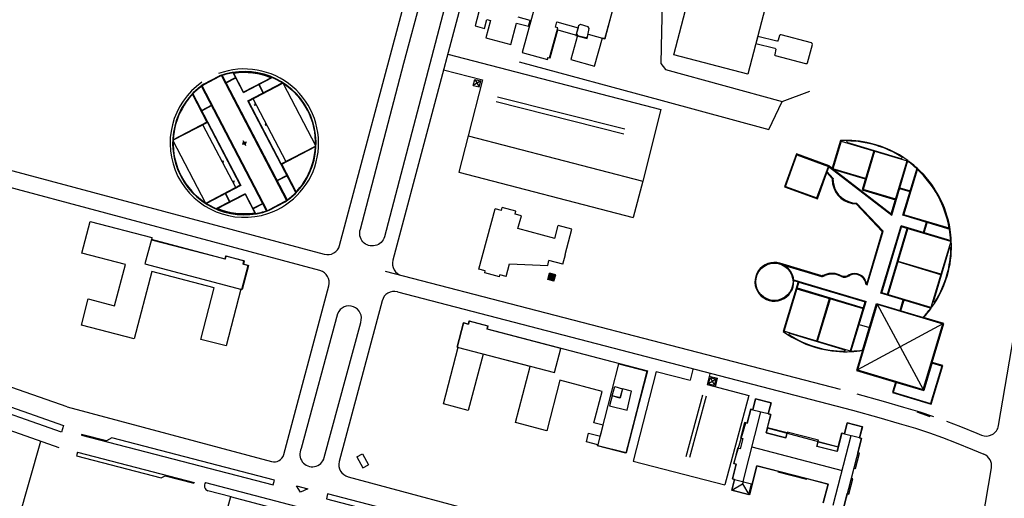
# Model space of a CAD drawing. Units: metres. Extents: x 155 to 494, y 95 to 415.
# Drawn here: x 481 to 485, y 263 to 266 of the extents above; entities that cross this region are included whole.
import ezdxf

# ---------------------------------------------------------------- set-up
doc = ezdxf.new("R2010")
doc.units = ezdxf.units.M
doc.layers.add('01', color=1, linetype='Continuous')

msp = doc.modelspace()

# ---------------------------------------------------------------- hatches: boundary and pattern name
at = {"layer": '01', "linetype": 'Continuous'}
msp.add_hatch(color=0, dxfattribs=at).paths.add_polyline_path([(483.3301, 264.4989), (483.302, 264.5064), (483.2944, 264.4779), (483.3225, 264.4704)])

# ---------------------------------------------------------------- linework, layer by layer
at = {"layer": '01', "color": 0, "linetype": 'Continuous'}
for p, q in [((482.9927, 266.0454), (482.5986, 264.5637)), ((482.3594, 264.6306), (482.7026, 265.9158)), ((483.3357, 265.6358, 4.9593), (483.3357, 265.6358, 4.9593)), ((483.442, 265.6236, 5.0012), (483.442, 265.6236, 5.0012)), ((483.3291, 265.6118, 4.9533), (483.3292, 265.6118, 4.9533)), ((483.3391, 265.5994, 4.9426), (483.3391, 265.5994, 4.9426)), ((483.3399, 265.6089, 4.9503), (483.3399, 265.6089, 4.9503)), ((483.424, 265.5844, 5.0004), (483.424, 265.5844, 5.0004)), ((483.4306, 265.6098, 4.9612), (483.4306, 265.6098, 4.9612)), ((483.4323, 265.6179, 5.0016), (483.4323, 265.6179, 5.0016)), ((483.4756, 265.6132, 4.9992), (483.4756, 265.6132, 4.9992)), ((483.4766, 265.5803, 4.9871), (483.4766, 265.5803, 4.9871)), ((483.4804, 265.6056, 4.9989), (483.4805, 265.6056, 4.9989)), ((483.4211, 265.5753, 4.9619), (483.4211, 265.5753, 4.9619)), ((483.4274, 265.5749, 5.0002), (483.4274, 265.5749, 5.0002)), ((483.4279, 265.5751, 4.9221), (483.4279, 265.5751, 4.9221)), ((483.4652, 265.5663, 4.9955), (483.4653, 265.5663, 4.9955)), ((483.4715, 265.5615, 4.9679), (483.4715, 265.5615, 4.9679)), ((483.4728, 265.5691, 4.9958), (483.4728, 265.5691, 4.9958)), ((483.5398, 265.5642, 4.9457), (483.5398, 265.5642, 4.9457)), ((483.5512, 265.5598, 4.9434), (483.5512, 265.5598, 4.9434)), ((483.5517, 265.5609), (483.5517, 265.5609)), ((483.5517, 265.5609, 4.946), (483.5517, 265.5609, 4.946)), ((485.3199, 263.82), (485.6122, 265.5456)), ((482.8452, 265.4905), (483.8025, 265.2416)), ((481.9274, 265.318), (481.8811, 265.4066)), ((481.9281, 265.3202), (481.8829, 265.4069)), ((482.8264, 265.4199), (483.0006, 265.3746)), ((481.7473, 265.3552), (481.819, 265.3927)), ((481.8198, 265.3906), (481.7486, 265.3534)), ((481.8283, 265.3936), (482.1211, 264.8329)), ((481.8315, 265.3947), (482.1238, 264.8349)), ((481.848, 265.3631), (481.8919, 265.386)), ((481.8488, 265.3616), (481.8927, 265.3845)), ((481.9274, 265.318), (482.0561, 265.3852)), ((482.0541, 265.386), (481.9281, 265.3202)), ((481.9469, 265.2805), (482.1017, 265.3614)), ((481.9492, 265.2798), (482.1034, 265.3603)), ((482.105, 265.3593), (482.251, 265.0796)), ((482.9597, 265.35), (482.9665, 265.3773)), ((482.9938, 265.3705), (482.9597, 265.35)), ((482.9665, 265.3773), (482.987, 265.3432)), ((482.9665, 265.3773), (482.9938, 265.3705)), ((482.987, 265.3432), (482.9938, 265.3705)), ((481.7004, 265.3122), (481.7662, 265.1862)), ((482.0308, 264.7864), (481.7385, 265.3461)), ((482.0341, 264.7874), (481.7413, 265.3481)), ((482.0157, 265.3165), (481.9962, 265.3539)), ((482.0172, 265.3172), (481.9977, 265.3547)), ((482.9597, 265.35), (482.987, 265.3432)), ((481.6979, 265.3097), (481.7632, 265.1846)), ((482.0961, 264.9949), (481.9469, 265.2805)), ((482.0968, 264.9971), (481.9492, 265.2798)), ((481.9697, 265.2905), (482.1173, 265.0078)), ((481.7393, 265.2378), (481.7831, 265.2607)), ((481.74, 265.2363), (481.7839, 265.2592)), ((481.9814, 265.2668), (481.9774, 265.2647)), ((481.98, 265.2598), (481.9774, 265.2647)), ((481.984, 265.2619), (481.98, 265.2598)), ((481.984, 265.2619), (481.9814, 265.2668)), ((481.7662, 265.1862), (481.6114, 265.1053)), ((481.7655, 265.1839), (481.6114, 265.1034)), ((481.7655, 265.1839), (481.9131, 264.9012)), ((481.7662, 265.1862), (481.9154, 264.9005)), ((481.8927, 264.8905), (481.745, 265.1732)), ((482.0282, 265.1772), (482.0242, 265.1752)), ((482.0242, 265.1752), (482.0268, 265.1702)), ((482.0307, 265.1723), (482.0268, 265.1702)), ((482.0282, 265.1772), (482.0307, 265.1723)), ((481.7573, 264.8218), (481.6113, 265.1015)), ((481.9312, 265.0905), (481.9208, 265.0851)), ((481.9312, 265.0905), (481.9258, 265.1009)), ((481.9312, 265.0905), (481.9415, 265.0959)), ((481.9312, 265.0905), (481.9366, 265.0802)), ((482.9371, 265.1237), (482.8947, 264.9604)), ((484.6124, 265.0995), (484.9093, 265.0107)), ((484.6374, 265.0944), (484.8856, 265.0201)), ((482.0961, 264.9949), (482.2509, 265.0757)), ((482.0968, 264.9971), (482.251, 265.0776)), ((481.8316, 265.0087), (481.8356, 265.0108)), ((481.8342, 265.0038), (481.8316, 265.0087)), ((481.8342, 265.0038), (481.8381, 265.0059)), ((481.8381, 265.0059), (481.8356, 265.0108)), ((484.838, 264.7721), (484.9093, 265.0107)), ((484.8398, 264.7664), (484.9131, 265.0117)), ((484.8856, 265.0201), (484.8875, 265.0264)), ((480.8465, 264.9773), (482.2905, 264.5908)), ((482.162, 264.8688), (482.0961, 264.9949)), ((482.1644, 264.8713), (482.0991, 264.9964)), ((484.5486, 264.9579), (484.5594, 264.9876)), ((484.5724, 264.9775), (484.5711, 264.9733)), ((484.7215, 264.9284), (484.5711, 264.9733)), ((484.7225, 264.9316), (484.5753, 264.9756)), ((484.8902, 264.7661), (484.9537, 264.9786)), ((484.8944, 264.7684), (484.9554, 264.9724)), ((481.8784, 264.9191), (481.8824, 264.9212)), ((481.8784, 264.9191), (481.8809, 264.9142)), ((481.8809, 264.9142), (481.8849, 264.9163)), ((481.8824, 264.9212), (481.8849, 264.9163)), ((482.1223, 264.9447), (482.0784, 264.9218)), ((482.1231, 264.9432), (482.0792, 264.9203)), ((483.7211, 264.9198), (483.6786, 264.7565)), ((484.5991, 264.9526), (484.8398, 264.7664)), ((484.6011, 264.9553), (484.838, 264.7721)), ((482.2709, 264.5174), (480.8268, 264.9039)), ((481.9131, 264.9012), (481.759, 264.8207)), ((481.9154, 264.9005), (481.7606, 264.8197)), ((484.7071, 264.8803), (484.8569, 264.8355)), ((484.8579, 264.8388), (484.7113, 264.8827)), ((484.8756, 264.8862), (484.922, 264.8723)), ((484.8766, 264.8894), (484.9229, 264.8755)), ((481.9349, 264.8631), (481.8062, 264.7958)), ((481.8082, 264.795), (481.9342, 264.8608)), ((481.8451, 264.8638), (481.8646, 264.8264)), ((481.8466, 264.8646), (481.8661, 264.8271)), ((481.9342, 264.8608), (481.9795, 264.7741)), ((481.9349, 264.8631), (481.9812, 264.7744)), ((482.1137, 264.8276), (482.0426, 264.7905)), ((482.0433, 264.7883), (482.115, 264.8258)), ((482.115, 264.8258), (482.1137, 264.8276)), ((482.115, 264.8258), (482.1137, 264.8276)), ((482.0136, 264.8194), (481.9697, 264.7965)), ((482.0143, 264.8179), (481.9705, 264.795)), ((482.9852, 264.523), (483.0576, 264.795)), ((483.0859, 264.7875), (483.0576, 264.795)), ((483.0859, 264.7875), (483.0893, 264.8005)), ((483.1513, 264.7841), (483.0893, 264.8005)), ((483.1478, 264.771), (483.1513, 264.7841)), ((484.6823, 264.8206), (484.8013, 264.6939)), ((483.1758, 264.7636), (483.1478, 264.771)), ((483.1605, 264.7062), (483.1758, 264.7636)), ((485.1027, 264.7026), (484.8902, 264.7661)), ((485.0985, 264.7074), (484.8944, 264.7684)), ((483.3257, 264.6622), (483.1605, 264.7062)), ((483.3257, 264.6622), (483.3409, 264.7196)), ((483.4021, 264.7034), (483.3409, 264.7196)), ((483.3721, 264.5903), (483.4021, 264.7034)), ((484.7296, 264.4539), (484.8013, 264.6939)), ((484.7912, 264.4153), (484.8817, 264.7182)), ((484.7954, 264.4176), (484.884, 264.714)), ((484.8212, 264.4098), (484.9099, 264.7062)), ((484.8245, 264.4089), (484.9131, 264.7053)), ((485.1078, 264.6506), (484.8817, 264.7182)), ((485.105, 264.6479), (484.884, 264.714)), ((484.9825, 264.688), (484.9964, 264.7344)), ((484.9857, 264.6871), (484.9996, 264.7334)), ((485.105, 264.6479), (485.0163, 264.3515)), ((485.0998, 264.6229), (485.0258, 264.3752)), ((485.1061, 264.621), (485.0998, 264.6229)), ((483.2943, 264.5407), (483.3, 264.5624)), ((483.3625, 264.5458), (483.3, 264.5624)), ((483.3625, 264.5458), (483.3742, 264.5897)), ((483.3742, 264.5897), (483.3721, 264.5903)), ((483.0135, 264.5155), (482.9852, 264.523)), ((483.0112, 264.5068), (483.0135, 264.5155)), ((483.1079, 264.4904), (483.1232, 264.5478)), ((483.1232, 264.5478), (483.2943, 264.5407)), ((484.3633, 264.5379), (484.3637, 264.5391)), ((484.3637, 264.5391), (484.5248, 264.491)), ((485.0603, 264.4986), (484.8685, 264.556)), ((485.061, 264.5008), (484.8691, 264.5581)), ((483.0773, 264.4892), (483.0112, 264.5068)), ((483.0773, 264.4892), (483.0796, 264.4979)), ((483.1079, 264.4904), (483.0796, 264.4979)), ((483.2944, 264.4779), (483.302, 264.5064)), ((483.3225, 264.4704), (483.2944, 264.4779)), ((483.3301, 264.4989), (483.302, 264.5064)), ((483.3225, 264.4704), (483.3301, 264.4989)), ((484.3995, 264.4756), (484.4236, 264.4684)), ((484.5248, 264.491), (484.5257, 264.4942)), ((482.1081, 263.6899), (482.3107, 264.4486)), ((484.3567, 264.2446), (484.4236, 264.4684)), ((484.414, 264.436), (484.7115, 264.3471)), ((484.4149, 264.4393), (484.7124, 264.3503)), ((484.4227, 264.4652), (484.7202, 264.3762)), ((484.4236, 264.4684), (484.7211, 264.3794)), ((484.7234, 264.4558), (484.7296, 264.4539)), ((484.5038, 264.2006), (484.5611, 264.392)), ((484.5071, 264.1997), (484.5643, 264.3911)), ((485.0149, 264.3484), (484.7912, 264.4153)), ((485.0163, 264.3515), (484.7954, 264.4176)), ((484.8779, 264.3383), (484.8919, 264.3852)), ((484.8811, 264.3373), (484.8952, 264.3842)), ((482.5502, 264.3816), (482.3579, 263.6585)), ((484.6542, 264.1557), (484.7202, 264.3762)), ((484.6569, 264.1528), (484.7244, 264.3785)), ((484.7745, 264.3657), (484.6862, 264.0703)), ((484.709, 264.1583), (484.7723, 264.3699)), ((484.7211, 264.3794), (484.7244, 264.3785)), ((484.7723, 264.3699), (484.9834, 264.3067)), ((484.7745, 264.3657), (485.0699, 264.2774)), ((484.7745, 264.3657), (484.9816, 263.982)), ((485.032, 264.3733), (485.0236, 264.3759)), ((485.0699, 264.2774), (484.6862, 264.0703)), ((484.6936, 264.2756), (484.74, 264.2618)), ((484.9816, 263.982), (485.0699, 264.2774)), ((484.3567, 264.2446), (484.6316, 264.1624)), ((484.3794, 264.2379), (484.3567, 264.2446)), ((484.3785, 264.2289), (484.3803, 264.2352)), ((484.381, 264.2374), (484.3794, 264.2379)), ((484.3803, 264.2352), (484.6293, 264.1608)), ((484.6285, 264.1522), (484.6316, 264.1624)), ((484.6316, 264.1624), (484.6542, 264.1557)), ((484.6274, 264.1545), (484.6293, 264.1608)), ((485.0217, 264.1045), (484.9838, 263.9778)), ((485.065, 264.088), (485.0149, 263.9203)), ((485.065, 264.088), (485.0207, 264.1012)), ((483.7814, 264.0638), (483.9338, 264.0241)), ((484.017, 264.0085), (484.0238, 264.0358)), ((484.0511, 264.0291), (484.017, 264.0085)), ((484.0199, 264.0426), (484.0579, 264.0332)), ((484.0238, 264.0358), (484.0443, 264.0018)), ((484.0238, 264.0358), (484.0511, 264.0291)), ((484.0443, 264.0018), (484.0511, 264.0291)), ((484.0482, 263.9944), (484.0579, 264.0332)), ((484.6862, 264.0703), (484.9816, 263.982)), ((483.5957, 263.9958, 5.0056), (483.5957, 263.9958, 5.0056)), ((483.6296, 263.9854, 5.0079), (483.6296, 263.9854, 5.0079)), ((483.6306, 263.9856, 5.0081), (483.6306, 263.9856, 5.0081)), ((484.01, 264.0043), (484.1985, 263.9553)), ((484.017, 264.0085), (484.0443, 264.0018)), ((484.8604, 264.0146), (484.8472, 263.9704)), ((484.8572, 264.0157), (484.9838, 263.9778)), ((483.5387, 263.9741, 4.939), (483.5387, 263.9741, 4.939)), ((483.5832, 263.9534, 5.0077), (483.5832, 263.9534, 5.0077)), ((483.5835, 263.9544), (483.5835, 263.9544)), ((483.5835, 263.9544, 5.0061), (483.5835, 263.9544, 5.0061)), ((483.6185, 263.9442, 5.0065), (483.6185, 263.9442, 5.0065)), ((483.6198, 263.9446, 5.007), (483.6198, 263.9446, 5.007)), ((483.6712, 263.9754, 5.0085), (483.6712, 263.9754, 5.0085)), ((484.6835, 263.9631), (484.8011, 263.9298)), ((484.8472, 263.9704), (485.0149, 263.9203)), ((481.1352, 263.9039), (482.053, 263.658)), ((483.5725, 263.9088, 5.007), (483.5725, 263.9088, 5.007)), ((484.8011, 263.9298), (484.8929, 263.9035)), ((484.8929, 263.9035), (484.9662, 263.8814)), ((483.6507, 263.89), (483.6507, 263.89)), ((483.6507, 263.89, 5.005), (483.6507, 263.89, 5.005)), ((484.1718, 263.5683), (484.2522, 263.8824)), ((484.2162, 263.8917), (484.2851, 263.874)), ((484.6643, 263.8896), (484.782, 263.8563)), ((484.782, 263.8563), (484.8738, 263.83)), ((484.9529, 263.8815), (485.0114, 263.8605)), ((484.9662, 263.8814), (485.0283, 263.8612)), ((484.8738, 263.83), (484.947, 263.8079)), ((484.947, 263.8079), (485.0092, 263.7877)), ((485.0868, 263.8402), (485.1489, 263.816)), ((485.1489, 263.816), (485.222, 263.7861)), ((484.5771, 263.4616), (484.6577, 263.7762)), ((484.6273, 263.7839), (484.6959, 263.7664)), ((485.0092, 263.7877), (485.0677, 263.7667)), ((485.0677, 263.7667), (485.1298, 263.7425)), ((485.222, 263.7861), (485.2428, 263.7775)), ((480.8988, 263.3373), (481.0167, 263.7497)), ((484.212, 263.7254), (484.6174, 263.6189)), ((485.1298, 263.7425), (485.2029, 263.7126)), ((481.1816, 263.7003), (481.1774, 263.684)), ((481.1774, 263.684), (481.5581, 263.585)), ((481.1816, 263.7003), (481.7056, 263.5641)), ((482.4368, 263.6796), (482.4615, 263.6931)), ((482.4368, 263.6796), (482.4638, 263.6303)), ((482.4615, 263.6931), (482.4885, 263.6438)), ((485.2029, 263.7126), (485.2539, 263.6913)), ((482.4638, 263.6303), (482.4885, 263.6438)), ((483.6777, 263.6606), (484.0907, 263.5532)), ((481.5581, 263.585), (481.5759, 263.5943)), ((481.5759, 263.5943), (481.7047, 263.5608)), ((482.3977, 263.5897), (484.9231, 262.9131)), ((485.1905, 263.0563), (485.2877, 263.63)), ((481.7056, 263.5641), (481.7047, 263.5608)), ((481.7568, 263.5642), (482.6038, 263.343)), ((484.1211, 263.5294), (484.1693, 263.5586)), ((484.1336, 263.5784), (484.2099, 263.5583)), ((484.1718, 263.5683), (484.1693, 263.5586)), ((484.1693, 263.5586), (484.1975, 263.5099)), ((481.8717, 263.4993), (481.7677, 263.5265))]:
    msp.add_line(p, q, dxfattribs=at)
at = {"layer": '01', "color": 0}
for p, q in [((483.0006, 265.3746), (482.9371, 265.1237)), ((483.0631, 265.2775), (483.6357, 265.1327)), ((483.0686, 265.2993), (483.6412, 265.1545)), ((483.8025, 265.2416), (483.7211, 264.9198)), ((482.9371, 265.1237), (483.7211, 264.9198)), ((484.6124, 265.0995), (484.5753, 264.9756)), ((484.6392, 265.1005), (484.6374, 265.0944)), ((484.7595, 265.0555), (484.7071, 264.8803)), ((484.7627, 265.0545), (484.7113, 264.8827)), ((484.3621, 264.8958), (484.4135, 265.0375)), ((484.4135, 265.0375), (484.5552, 264.986)), ((482.8947, 264.9604), (483.6786, 264.7565)), ((484.5038, 264.8443), (484.5552, 264.986)), ((484.5499, 264.9614), (484.5761, 264.9335)), ((484.5582, 264.9842), (484.5713, 264.974)), ((484.5729, 264.9728), (484.5742, 264.9718)), ((484.5742, 264.9718), (484.5991, 264.9526)), ((484.5819, 264.9701), (484.6011, 264.9553)), ((484.3621, 264.8958), (484.5038, 264.8443)), ((482.5634, 264.5151), (484.608, 263.9834)), ((482.6187, 264.4216), (484.6643, 263.8896)), ((481.1352, 263.9039), (479.8667, 264.346)), ((483.9464, 264.0731), (483.9338, 264.0241)), ((483.6478, 263.7021), (483.7414, 264.0649)), ((483.7814, 264.0638), (483.6777, 263.6606)), ((484.0227, 264.0533), (484.01, 264.0043)), ((483.9894, 263.9574), (483.9151, 263.6803)), ((484.0057, 263.9531), (483.9314, 263.676)), ((484.1985, 263.9553), (484.0907, 263.5532)), ((480.6994, 263.8616), (481.098, 263.7211)), ((484.697, 263.7694), (484.7076, 263.8131))]:
    msp.add_line(p, q, dxfattribs=at)
at = {"layer": '01', "color": 0, "linetype": 'Continuous'}
for points in [[(483.8609, 265.4869), (484.0433, 266.1894), (484.0433, 266.1894), (484.3762, 266.103), (484.3762, 266.103), (484.1938, 265.4005), (484.1938, 265.4005)], [(483.4653, 265.5663), (483.4652, 265.5663), (483.4728, 265.5691), (483.4728, 265.5691), (483.4804, 265.6056), (483.4804, 265.6056), (483.4756, 265.6132), (483.4756, 265.6132), (483.442, 265.6236), (483.442, 265.6236), (483.4323, 265.6179), (483.4323, 265.6179), (483.424, 265.5844), (483.424, 265.5844), (483.4274, 265.5749), (483.4274, 265.5749), (483.4652, 265.5663)], [(484.4788, 265.5411), (484.4788, 265.5411), (484.3427, 265.5782), (484.3427, 265.5782), (484.338, 265.5769), (484.338, 265.5769), (484.3364, 265.5752), (484.3364, 265.5752), (484.3297, 265.553), (484.3297, 265.553), (484.3272, 265.5498), (484.3272, 265.5498), (484.3238, 265.5497), (484.3238, 265.5497), (484.2378, 265.5699), (484.2378, 265.5699), (484.2293, 265.5386), (484.2293, 265.5386), (484.3144, 265.5169), (484.3144, 265.5169), (484.3173, 265.5147), (484.3173, 265.5147), (484.319, 265.513), (484.319, 265.513), (484.3145, 265.4898), (484.3145, 265.4898), (484.314, 265.4863), (484.314, 265.4863), (484.317, 265.4841), (484.317, 265.4841), (484.4523, 265.4489), (484.4523, 265.4489), (484.456, 265.4481), (484.456, 265.4481), (484.4602, 265.4493), (484.4602, 265.4493), (484.462, 265.4522), (484.462, 265.4522), (484.4836, 265.5346), (484.4836, 265.5346), (484.482, 265.5389), (484.482, 265.5389), (484.4788, 265.5411)], [(481.4368, 264.2106), (481.1995, 264.2725), (481.1995, 264.2725), (481.2301, 264.3899), (481.2301, 264.3899), (481.3483, 264.3591), (481.3483, 264.3591), (481.3967, 264.5444), (481.3967, 264.5444), (481.2012, 264.5954), (481.2012, 264.5954), (481.2384, 264.7379), (481.2384, 264.7379), (481.5161, 264.6654), (481.5161, 264.6654), (481.5136, 264.6559), (481.5136, 264.6559), (481.8444, 264.5696), (481.8444, 264.5696), (481.8479, 264.583), (481.8479, 264.583), (481.9308, 264.5614), (481.9308, 264.5614), (481.927, 264.5465), (481.927, 264.5465), (481.9493, 264.5407), (481.9493, 264.5407), (481.921, 264.4324), (481.921, 264.4324), (481.9159, 264.4337), (481.9159, 264.4337), (481.8493, 264.1783), (481.8493, 264.1783), (481.7356, 264.208), (481.7356, 264.208), (481.7961, 264.4402), (481.7961, 264.4402), (481.5157, 264.5133), (481.5157, 264.5133)], [(481.4847, 264.5474), (481.9201, 264.4318), (481.9201, 264.4318), (481.9487, 264.5395), (481.9487, 264.5395), (481.9255, 264.5456), (481.9255, 264.5456), (481.9296, 264.5609), (481.9296, 264.5609), (481.8483, 264.5824), (481.8483, 264.5824), (481.8447, 264.5689), (481.8447, 264.5689), (481.5138, 264.6567), (481.5138, 264.6567)], [(483.0219, 264.2552), (483.7423, 264.0665), (483.7423, 264.0665), (483.6454, 263.6966), (483.6454, 263.6966), (483.5184, 263.7298), (483.5184, 263.7298), (483.5195, 263.734), (483.5195, 263.734), (483.468, 263.7475), (483.468, 263.7475), (483.478, 263.7859), (483.478, 263.7859), (483.5308, 263.7721), (483.5308, 263.7721), (483.5438, 263.8218), (483.5438, 263.8218), (483.5017, 263.8329), (483.5017, 263.8329), (483.5387, 263.9741), (483.5387, 263.9741), (483.3489, 264.0238), (483.3489, 264.0238), (483.2896, 263.7972), (483.2896, 263.7972), (483.1491, 263.834), (483.1491, 263.834), (483.2151, 264.0859), (483.2151, 264.0859), (483.0036, 264.1413), (483.0036, 264.1413), (482.9374, 263.8885), (482.9374, 263.8885), (482.8254, 263.9178), (482.8254, 263.9178), (482.892, 264.1722), (482.892, 264.1722), (482.8871, 264.1735), (482.8871, 264.1735), (482.9157, 264.2827), (482.9157, 264.2827), (482.9376, 264.277), (482.9376, 264.277), (482.9413, 264.2912), (482.9413, 264.2912), (483.0255, 264.2692), (483.0255, 264.2692)], [(483.3247, 264.0584), (483.3531, 264.1673), (483.3531, 264.1673), (483.0222, 264.2537), (483.0222, 264.2537), (483.0259, 264.268), (483.0259, 264.268), (482.942, 264.2899), (482.942, 264.2899), (482.9385, 264.2764), (482.9385, 264.2764), (482.9161, 264.2823), (482.9161, 264.2823), (482.8874, 264.1726), (482.8874, 264.1726)], [(483.52, 263.7297), (483.6145, 264.0975), (483.6145, 264.0975), (483.7414, 264.0649), (483.7414, 264.0649), (483.6469, 263.697), (483.6469, 263.697)], [(483.6507, 263.89), (483.6712, 263.9754), (483.6712, 263.9754), (483.6296, 263.9854), (483.6296, 263.9854), (483.6198, 263.9446), (483.6198, 263.9446), (483.5832, 263.9534), (483.5832, 263.9534), (483.5725, 263.9088), (483.5725, 263.9088)], [(483.5835, 263.9544), (483.5957, 263.9958), (483.5957, 263.9958), (483.6306, 263.9856), (483.6306, 263.9856), (483.6185, 263.9442), (483.6185, 263.9442)], [(484.3699, 263.7877), (484.2818, 263.8103), (484.2818, 263.8103), (484.276, 263.7881), (484.276, 263.7881), (484.3642, 263.7654), (484.3642, 263.7654)], [(484.5096, 263.7467), (484.5989, 263.7242), (484.5989, 263.7242), (484.5938, 263.7039), (484.5938, 263.7039), (484.5045, 263.7264), (484.5045, 263.7264)]]:
    msp.add_lwpolyline(points, close=True, dxfattribs=at)
at = {"layer": '01', "color": 0}
for points in [[(482.9926, 266.0157), (483.8102, 265.7734), (483.8053, 265.5937), (483.802, 265.4488), (483.8228, 265.4218), (484.3472, 265.2784), (484.4715, 265.3246)], [(483.1662, 265.4556), (483.8084, 265.2824), (484.2879, 265.1522), (484.3472, 265.2784)]]:
    msp.add_lwpolyline(points, dxfattribs=at)
at = {"layer": '01', "color": 0, "linetype": 'Continuous'}
msp.add_lwpolyline([(482.5609, 264.6695, -1.0304), (482.4524, 264.7032), (482.6483, 265.4501), (482.7299, 265.7569, -1.026395), (482.8386, 265.728), (482.5609, 264.6695)], format="xyb", dxfattribs=at)
for points in [[(483.2513, 265.7619), (483.179, 265.4984), (483.179, 265.4984), (483.2935, 265.467), (483.2935, 265.467), (483.2959, 265.4759), (483.2959, 265.4759), (483.3029, 265.474), (483.3399, 265.6089), (483.3399, 265.6089), (483.3291, 265.6118), (483.3291, 265.6118), (483.3357, 265.6358), (483.3357, 265.6358), (483.4306, 265.6098), (483.4306, 265.6098), (483.4211, 265.5753), (483.4211, 265.5753), (483.4715, 265.5615), (483.4715, 265.5615), (483.4766, 265.5803), (483.4766, 265.5803), (483.5512, 265.5598), (483.5512, 265.5598), (483.5868, 265.6897)], [(483.2518, 265.7627), (483.1791, 265.4977), (483.1791, 265.4977), (483.2927, 265.4665), (483.2927, 265.4665), (483.2954, 265.4763), (483.2954, 265.4763), (483.3046, 265.4737), (483.3046, 265.4737), (483.3391, 265.5994), (483.3391, 265.5994), (483.4279, 265.5751), (483.4279, 265.5751), (483.3981, 265.4665), (483.3981, 265.4665), (483.5049, 265.4371), (483.5049, 265.4371), (483.5398, 265.5642), (483.5398, 265.5642), (483.5517, 265.5609), (483.5876, 265.6915)], [(482.9924, 265.7088), (482.9682, 265.6182), (482.9682, 265.6182), (483.0106, 265.6068), (483.0106, 265.6068), (483.0213, 265.6467)], [(483.0213, 265.6467), (483.0365, 265.6426), (483.0365, 265.6426), (483.0156, 265.5645), (483.0156, 265.5645), (483.1284, 265.5343), (483.1284, 265.5343), (483.1541, 265.6305), (483.1541, 265.6305), (483.2081, 265.6161), (483.2081, 265.6161), (483.215, 265.6419), (483.215, 265.6419), (483.1614, 265.6563)], [(479.8384, 264.2725), (481.1183, 263.8213)], [(484.5326, 263.473), (484.5542, 263.5573), (484.2344, 263.6392), (484.201, 263.509), (484.1211, 263.5294), (484.134, 263.5783), (484.1246, 263.5807), (484.1415, 263.6466), (484.13, 263.6496), (484.1849, 263.8326), (484.1911, 263.8311), (484.2072, 263.8939), (484.2162, 263.8917), (484.2286, 263.9403), (484.2976, 263.9227), (484.2848, 263.8729), (484.2962, 263.87), (484.2809, 263.8106), (484.5989, 263.7242), (484.6151, 263.7871), (484.6273, 263.7839), (484.6397, 263.8325), (484.7084, 263.8149), (484.6956, 263.765), (484.7038, 263.7629), (484.6233, 263.4492)], [(484.6228, 263.4494), (484.6394, 263.5144), (484.6394, 263.5144), (484.6475, 263.5123), (484.6475, 263.5123), (484.6648, 263.5801), (484.6648, 263.5801), (484.6595, 263.5815), (484.6595, 263.5815), (484.6715, 263.6284), (484.6715, 263.6284), (484.6774, 263.6269), (484.6774, 263.6269), (484.6951, 263.6961), (484.6951, 263.6961), (484.6872, 263.6982), (484.6872, 263.6982), (484.7038, 263.7629), (484.7038, 263.7629), (484.6956, 263.765), (484.6956, 263.765), (484.7084, 263.8149), (484.7084, 263.8149), (484.6397, 263.8325), (484.6397, 263.8325), (484.6273, 263.7839), (484.6273, 263.7839), (484.6158, 263.7869), (484.6158, 263.7869), (484.5943, 263.7032), (484.5943, 263.7032), (484.5038, 263.7264), (484.5038, 263.7264), (484.511, 263.7546), (484.3706, 263.7905), (484.3706, 263.7905), (484.3641, 263.7651), (484.3641, 263.7651), (484.2752, 263.7878), (484.2752, 263.7878), (484.2962, 263.87), (484.2962, 263.87), (484.2848, 263.8729), (484.2848, 263.8729), (484.2976, 263.9227), (484.2976, 263.9227), (484.2286, 263.9403), (484.2286, 263.9403), (484.2162, 263.8917), (484.2162, 263.8917), (484.2072, 263.8939), (484.2072, 263.8939), (484.1911, 263.8311), (484.1911, 263.8311), (484.1787, 263.8342), (484.1787, 263.8342), (484.1608, 263.7642), (484.1608, 263.7642), (484.1711, 263.7616), (484.1711, 263.7616), (484.1593, 263.7155), (484.1593, 263.7155), (484.1477, 263.7185), (484.1477, 263.7185), (484.13, 263.6496), (484.13, 263.6496), (484.1415, 263.6466), (484.1415, 263.6466), (484.1246, 263.5807), (484.1246, 263.5807), (484.1336, 263.5784), (484.1336, 263.5784), (484.1211, 263.5294), (484.1211, 263.5294), (484.1975, 263.5099), (484.1975, 263.5099), (484.2099, 263.5583), (484.2099, 263.5583), (484.2134, 263.5574), (484.2134, 263.5574), (484.2345, 263.6399), (484.2345, 263.6399), (484.3291, 263.6157), (484.3291, 263.6157), (484.3283, 263.6127), (484.3283, 263.6127), (484.4574, 263.5797), (484.4574, 263.5797), (484.4579, 263.582), (484.4579, 263.582), (484.5542, 263.5573), (484.5542, 263.5573), (484.5326, 263.473)], [(481.1183, 263.8213), (481.1094, 263.7903), (480.7075, 263.932)], [(482.0608, 263.5531), (482.0665, 263.5748), (481.3361, 263.7648), (481.3123, 263.7512), (481.2001, 263.7804), (481.1992, 263.7771), (482.0608, 263.5531)], [(482.4695, 263.3404), (481.869, 263.5), (481.869, 263.5), (481.838, 263.3837)], [(482.9493, 263.322), (482.955, 263.3438), (482.3055, 263.5127), (482.2999, 263.4909), (482.9493, 263.322)]]:
    msp.add_lwpolyline(points, dxfattribs=at)
for points in [[(484.7975, 264.6931), (484.7277, 264.4597), (484.7261, 264.4595, 0.52544), (484.6485, 264.4976, -0.283738), (484.6125, 264.4943, 0.236674), (484.5396, 264.4979, -0.074658), (484.5257, 264.4942), (484.3377, 264.5505, 3.171346), (484.3997, 264.472), (484.4194, 264.4661), (484.3529, 264.2437, 0.098403), (484.521, 264.1656, 0.072165), (484.6569, 264.1528, 0.027592), (484.709, 264.1583), (484.682, 264.0681), (484.8572, 264.0157), (484.843, 263.9683), (485.0171, 263.9162), (485.0691, 264.0903), (485.0217, 264.1045), (485.0741, 264.2796), (484.9834, 264.3067, 0.030118), (485.0193, 264.3506, 0.096831), (485.095, 264.5147, 0.072863), (485.1078, 264.6506, 0.027884), (485.1021, 264.7028), (485.1027, 264.7026, 0.169304), (484.9537, 264.9786), (484.9536, 264.9781, 0.027884), (484.9131, 265.0114), (484.9131, 265.0117, 0.098086), (484.7456, 265.0894, 0.072165), (484.6097, 265.1022), (484.5724, 264.9775), (484.5594, 264.9876), (484.5595, 264.988), (484.4115, 265.0419), (484.3578, 264.8938), (484.5058, 264.8399), (484.5486, 264.9579), (484.5727, 264.9322, 0.055631), (484.5745, 264.9077, 0.355421), (484.6808, 264.8173)], [(482.2904, 263.6764), (482.4542, 264.2846, 0.976278), (482.3501, 264.3235), (482.1866, 263.7165, 1.110943)]]:
    msp.add_lwpolyline(points, format="xyb", close=True, dxfattribs=at)
at = {"layer": '01', "color": 0}
msp.add_lwpolyline([(482.2157, 263.5361), (482.1832, 263.5211), (482.1654, 263.5494)], close=True, dxfattribs=at)
at = {"layer": '01', "color": 0, "linetype": 'Continuous'}
for centre, radius in [((481.8851, 265.4058), 0.000563), ((482.0518, 265.3854), 0.000563), ((481.9312, 265.0905), 0.00562), ((481.8105, 264.7956), 0.000563), ((481.9772, 264.7752), 0.000563), ((484.3127, 264.4669), 0.0838)]:
    msp.add_circle(centre, radius, dxfattribs=at)
for centre, radius, start, end in [((481.9312, 265.0905), 0.3336, 288.5263, 110.3669), ((481.9312, 265.0905), 0.3223, 304.7791, 110.3669), ((481.9312, 265.0905), 0.3201, 98.999, 110.3669), ((481.9312, 265.0905), 0.3201, 67.4119, 98.68), ((481.9312, 265.0905), 0.3172, 67.837, 98.5061), ((481.9312, 265.0905), 0.3336, 124.7791, 288.5263), ((481.9312, 265.0905), 0.3201, 57.8036, 67.0196), ((481.9312, 265.0905), 0.3201, 357.6914, 57.4546), ((481.9312, 265.0905), 0.3223, 124.7791, 290.3669), ((481.9312, 265.0905), 0.3201, 124.7791, 177.3424), ((481.9312, 265.0905), 0.3201, 177.6914, 237.4546), ((484.6333, 264.6275), 0.4731, 57.4925, 89.2784), ((481.9312, 265.0905), 0.3201, 304.7791, 357.3424), ((484.6345, 264.6318), 0.4686, 47.2127, 53.6379), ((484.6324, 264.6268), 0.473, 9.8003, 46.9308), ((481.9312, 265.0905), 0.3201, 237.8036, 247.0196), ((481.9312, 265.0905), 0.3201, 247.4119, 278.68), ((481.9312, 265.0905), 0.3172, 247.837, 278.5061), ((481.9312, 265.0905), 0.3201, 278.999, 290.3669), ((484.6375, 264.6262), 0.4686, 3.0621, 9.4873), ((482.305, 264.6452), 0.0563, 255.0174, 345.0467), ((484.6375, 264.6262), 0.4686, 346.5841, 359.3619), ((482.2564, 264.4631), 0.0563, 345.0467, 75.0174), ((484.3127, 264.4669), 0.0872, 3.3448, 73.35), ((484.6375, 264.6262), 0.4686, 327.3381, 346.5841), ((484.5203, 264.5421), 0.0514, 274.974, 293.7458), ((484.5725, 264.4234), 0.0783, 60.4296, 113.7385), ((484.6279, 264.5256), 0.038, 243.7522, 307.5228), ((484.6742, 264.4518), 0.0494, 8.5067, 118.0311), ((484.6742, 264.4518), 0.0494, 4.5905, 8.5067), ((484.6742, 264.4518), 0.0494, 4.5905, 8.5067), ((484.6375, 264.6262), 0.4686, 317.1361, 323.6379), ((484.6333, 264.6275), 0.4731, 237.4075, 269.2925), ((484.6333, 264.6275), 0.4731, 272.9417, 279.2992), ((485.2644, 263.8294), 0.0563, 247.353, 350.3849), ((482.0646, 263.7015), 0.045, 255.0023, 345.0467), ((485.2323, 263.6394), 0.0563, 350.3849, 67.353), ((481.7759, 263.5493), 0.0242, 141.8814, 250.2973)]:
    msp.add_arc(centre, radius, start, end, dxfattribs=at)
at = {"layer": '01', "color": 0}
for centre, radius, start, end in [((484.6832, 264.9278), 0.1072, 176.9782, 190.4663), ((484.6832, 264.9278), 0.1072, 190.4663, 269.4828), ((482.653, 264.5492), 0.0563, 165.1057, 255.422), ((482.6046, 264.3671), 0.0563, 75.422, 165.1057), ((482.4122, 263.644), 0.0563, 165.1057, 255.0023)]:
    msp.add_arc(centre, radius, start, end, dxfattribs=at)

doc.saveas('drawing.dxf')
